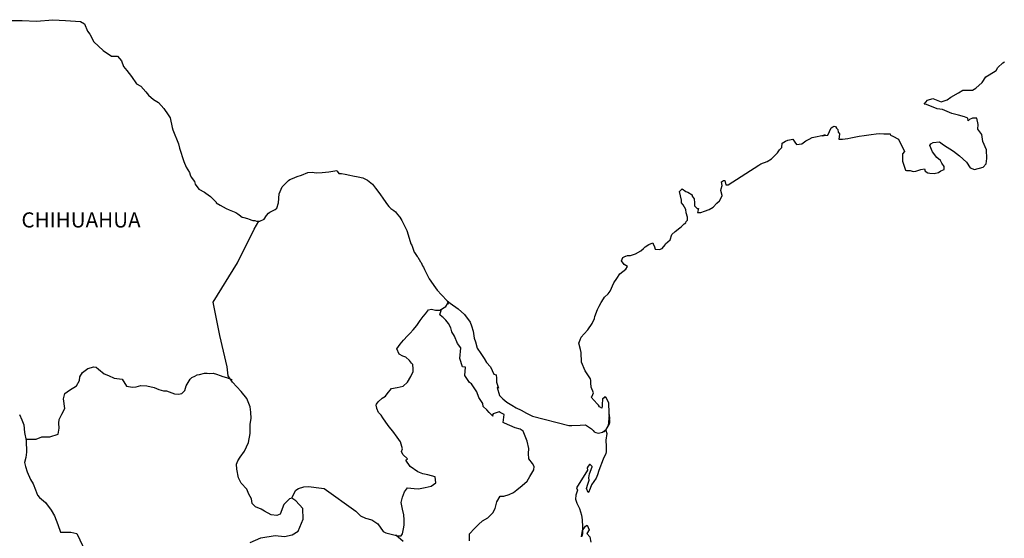
# Model space of a CAD drawing. Extents: x 760630 to 761830, y 1732783 to 1733683.
# Drawn here: x 761670 to 761748, y 1733556 to 1733597 of the extents above; entities that cross this region are included whole.
import ezdxf

# ---------------------------------------------------------------- set-up
doc = ezdxf.new("R2010")
doc.units = 0
doc.header["$LTSCALE"] = 20
doc.header["$MEASUREMENT"] = 0
doc.layers.add('SOLAPA', color=7, linetype='Continuous')
doc.styles.add('ROMANS', font='ROMANS', dxfattribs={"height": 0.2})

msp = doc.modelspace()

# ---------------------------------------------------------------- linework, layer by layer
at = {"layer": 'SOLAPA', "color": 18, "linetype": 'Continuous', "true_color": 0x000000, "elevation": -1.159}
for points in [[(761669.38, 1733596.975), (761670.358, 1733596.952), (761671.487, 1733596.905), (761672.783, 1733597.029), (761673.788, 1733596.955), (761674.988, 1733596.885), (761675.31, 1733596.713), (761675.529, 1733596.119), (761675.727, 1733595.873), (761676.046, 1733595.282), (761676.782, 1733594.59), (761677.444, 1733594.146), (761677.907, 1733594.123), (761678.227, 1733593.777), (761678.401, 1733593.31), (761678.647, 1733592.99), (761679.013, 1733592.52), (761679.43, 1733591.929), (761679.772, 1733591.757), (761680.169, 1733591.314), (761680.364, 1733591.042), (761680.78, 1733590.696), (761681.173, 1733590.45), (761681.59, 1733589.98), (761681.933, 1733589.486), (761682.081, 1733589.241), (761682.252, 1733588.478), (761682.302, 1733588.303), (761682.746, 1733587.171), (761682.82, 1733586.848), (761683.163, 1733585.79), (761683.361, 1733585.343), (761683.63, 1733584.9), (761683.68, 1733584.728), (761683.754, 1733584.53), (761684.023, 1733584.184), (761684.073, 1733583.989), (761684.369, 1733583.592), (761684.809, 1733583.347), (761684.906, 1733583.273), (761685.299, 1733583.001), (761685.74, 1733582.558), (761685.74, 1733582.511), (761686.059, 1733582.312), (761686.526, 1733582.067), (761686.771, 1733581.943), (761687.285, 1733581.744), (761687.457, 1733581.624), (761687.557, 1733581.55), (761687.799, 1733581.375), (761687.924, 1733581.351), (761688.216, 1733581.254), (761688.34, 1733581.204), (761688.562, 1733581.13), (761688.636, 1733581.106), (761688.804, 1733581.106), (761688.928, 1733581.056), (761689.197, 1733581.056), (761689.54, 1733581.204), (761689.735, 1733581.503), (761689.883, 1733581.674), (761690.003, 1733581.775), (761690.42, 1733581.97), (761690.544, 1733582.07), (761690.544, 1733582.07), (761690.689, 1733582.514), (761690.736, 1733583.23), (761690.958, 1733583.774), (761691.179, 1733583.972), (761691.468, 1733584.268), (761691.569, 1733584.342), (761691.788, 1733584.439), (761692.157, 1733584.587), (761692.5, 1733584.711), (761693.014, 1733584.91), (761693.357, 1733584.936), (761693.676, 1733584.886), (761694.14, 1733584.91), (761694.681, 1733584.96), (761695.292, 1733585.061), (761695.339, 1733585.01), (761695.463, 1733584.839), (761695.682, 1733584.839), (761695.954, 1733584.765), (761696.344, 1733584.691), (761696.566, 1733584.644), (761696.986, 1733584.567), (761697.375, 1733584.496), (761697.742, 1733584.298), (761698.135, 1733583.979), (761698.356, 1733583.68), (761698.699, 1733583.213), (761698.995, 1733582.793), (761699.314, 1733582.349), (761699.435, 1733582.201), (761699.583, 1733582.054), (761699.828, 1733581.906), (761699.952, 1733581.785), (761700.12, 1733581.587), (761700.295, 1733581.365), (761700.467, 1733581.116), (761700.638, 1733580.723), (761700.86, 1733580.303), (761701.031, 1733579.712), (761701.179, 1733579.241), (761701.253, 1733579.144), (761701.427, 1733578.579), (761701.451, 1733578.552), (761701.673, 1733578.257), (761701.72, 1733578.183), (761701.942, 1733577.813), (761701.989, 1733577.763), (761702.089, 1733577.518), (761702.163, 1733577.393), (761702.261, 1733577.222), (761702.63, 1733576.479), (761703.121, 1733575.767), (761703.245, 1733575.569), (761703.588, 1733575.199), (761704.052, 1733574.729), (761704.273, 1733574.557), (761704.912, 1733574.09), (761705.426, 1733573.647), (761705.869, 1733573.029), (761705.967, 1733572.76), (761706.115, 1733572.313), (761706.189, 1733571.772), (761706.286, 1733571.476), (761706.437, 1733570.982), (761706.706, 1733570.562), (761706.975, 1733570.146), (761707.173, 1733569.85), (761707.492, 1733569.504), (761707.738, 1733568.913), (761707.932, 1733568.862), (761707.956, 1733568.59), (761707.959, 1733568.294), (761708.104, 1733567.8), (761708.006, 1733567.851), (761708.205, 1733567.233), (761708.45, 1733566.964), (761708.769, 1733566.692), (761709.162, 1733566.446), (761709.505, 1733566.248), (761709.922, 1733566.053), (761710.338, 1733565.832), (761710.805, 1733565.583), (761713.695, 1733564.847), (761713.94, 1733564.847), (761714.602, 1733564.871), (761715.019, 1733564.897), (761715.486, 1733564.578), (761715.634, 1733564.454), (761715.704, 1733564.353), (761715.828, 1733564.283), (761716.05, 1733564.232), (761716.366, 1733564.306), (761716.658, 1733564.528), (761716.736, 1733564.652), (761716.88, 1733564.924), (761716.954, 1733565.096), (761716.904, 1733565.516), (761716.88, 1733565.714), (761716.806, 1733564.824), (761716.907, 1733565.17), (761716.907, 1733565.17), (761716.954, 1733565.465), (761716.88, 1733565.811), (761716.853, 1733566.651), (761716.631, 1733567.095), (761716.558, 1733567.118), (761716.534, 1733567.118), (761716.487, 1733567.044), (761716.363, 1733566.971), (761716.366, 1733566.772), (761716.339, 1733566.675), (761716.339, 1733566.379), (761716.316, 1733566.231), (761716.117, 1733566.329), (761716.047, 1733566.453), (761715.946, 1733566.574), (761715.455, 1733567.092), (761715.529, 1733567.169), (761715.65, 1733567.438), (761715.455, 1733567.884), (761715.432, 1733568.227), (761715.429, 1733568.402), (761715.405, 1733568.55), (761714.988, 1733569.168), (761714.693, 1733569.857), (761714.666, 1733570.646), (761714.619, 1733570.868), (761714.495, 1733571.362), (761714.592, 1733571.634), (761714.666, 1733571.856), (761714.911, 1733572.125), (761715.203, 1733572.424), (761715.546, 1733572.941), (761715.718, 1733573.338), (761715.765, 1733573.486), (761715.959, 1733574.05), (761716.107, 1733574.322), (761716.255, 1733574.594), (761716.427, 1733574.89), (761716.524, 1733575.014), (761716.816, 1733575.287), (761716.964, 1733575.508), (761716.964, 1733575.508), (761717.256, 1733576.15), (761717.502, 1733576.496), (761717.744, 1733576.866), (761718.211, 1733577.235), (761718.355, 1733577.457), (761718.086, 1733577.608), (761717.865, 1733577.904), (761717.962, 1733578.176), (761718.184, 1733578.274), (761718.207, 1733578.274), (761718.332, 1733578.324), (761718.453, 1733578.324), (761718.574, 1733578.324), (761718.967, 1733578.448), (761719.407, 1733578.694), (761719.605, 1733578.892), (761719.75, 1733579.016), (761720.045, 1733579.188), (761720.361, 1733579.335), (761720.388, 1733579.261), (761720.485, 1733579.016), (761720.536, 1733578.818), (761720.879, 1733578.794), (761721.097, 1733578.892), (761721.319, 1733579.164), (761721.342, 1733579.261), (761721.712, 1733579.56), (761721.856, 1733580.004), (761722.125, 1733580.226), (761722.491, 1733580.525), (761722.589, 1733580.599), (761722.834, 1733580.844), (761722.958, 1733580.918), (761723.005, 1733581.015), (761723.103, 1733581.14), (761723.103, 1733581.361), (761723.005, 1733581.708), (761722.955, 1733581.98), (761722.76, 1733582.349), (761722.636, 1733582.497), (761722.612, 1733582.719), (761722.464, 1733583.408), (761722.683, 1733583.606), (761722.955, 1733583.411), (761723.123, 1733583.361), (761723.469, 1733583.139), (761723.469, 1733583.041), (761723.617, 1733582.816), (761723.664, 1733582.497), (761723.664, 1733582.275), (761723.741, 1733582.178), (761723.862, 1733582.054), (761723.983, 1733582.054), (761723.886, 1733581.734), (761724.155, 1733581.734), (761724.45, 1733581.832), (761724.816, 1733581.98), (761725.136, 1733582.154), (761725.136, 1733582.154), (761725.431, 1733582.474), (761725.626, 1733582.672), (761725.845, 1733583.068), (761725.845, 1733583.092), (761725.747, 1733583.488), (761725.771, 1733583.609), (761725.845, 1733583.881), (761725.794, 1733584.177), (761725.942, 1733584.278), (761726.039, 1733584.278), (761726.063, 1733584.278), (761726.137, 1733583.932), (761726.332, 1733583.932), (761728.754, 1733585.488), (761728.902, 1733585.588), (761729.416, 1733585.783), (761729.759, 1733585.981), (761729.981, 1733586.207), (761730.226, 1733586.479), (761730.397, 1733586.7), (761730.569, 1733586.899), (761730.592, 1733587.241), (761730.861, 1733587.389), (761731.056, 1733587.467), (761731.449, 1733587.54), (761731.597, 1733587.319), (761731.741, 1733587.12), (761732.158, 1733587.171), (761732.477, 1733587.416), (761732.746, 1733587.564), (761732.991, 1733587.688), (761734.019, 1733587.887), (761733.774, 1733587.813), (761733.922, 1733587.84), (761734.218, 1733587.863), (761734.483, 1733588.454), (761734.607, 1733588.528), (761734.728, 1733588.579), (761734.829, 1733588.555), (761734.903, 1733588.431), (761735.024, 1733588.307), (761735.048, 1733588.112), (761735.098, 1733588.061), (761735.145, 1733587.987), (761735.145, 1733587.987), (761735.145, 1733587.937), (761735.098, 1733587.544), (761735.296, 1733587.544), (761735.367, 1733587.544), (761735.367, 1733587.544), (761735.39, 1733587.544), (761735.81, 1733587.618), (761736.052, 1733587.668), (761736.298, 1733587.719), (761736.714, 1733587.792), (761737.107, 1733587.84), (761737.279, 1733587.866), (761737.645, 1733587.913), (761738.062, 1733587.964), (761738.307, 1733587.991), (761738.65, 1733587.967), (761739.164, 1733587.967), (761739.191, 1733587.87), (761739.385, 1733587.792), (761739.826, 1733587.547), (761740.293, 1733586.586), (761740.148, 1733586.388), (761740.148, 1733585.797), (761740.37, 1733585.104), (761740.467, 1733585.081), (761740.76, 1733585.057), (761740.981, 1733584.984), (761741.203, 1733585.007), (761741.596, 1733585.155), (761741.889, 1733585.205), (761741.939, 1733585.007), (761742.157, 1733584.886), (761742.305, 1733584.863), (761742.648, 1733584.836), (761742.991, 1733584.91), (761743.186, 1733585.034), (761743.431, 1733585.158), (761743.431, 1733585.38), (761743.259, 1733585.652), (761743.162, 1733585.874), (761742.866, 1733586.096), (761742.524, 1733586.539), (761742.302, 1733587.057), (761742.376, 1733587.181), (761742.571, 1733587.302), (761743.061, 1733587.329), (761743.38, 1733587.107), (761744.19, 1733586.613), (761744.654, 1733586.244), (761745.218, 1733585.726), (761745.514, 1733585.283), (761745.857, 1733585.158), (761746.542, 1733585.333), (761746.764, 1733585.605), (761746.835, 1733586.025), (761746.835, 1733586.025), (761746.811, 1733586.714), (761746.515, 1733587.356), (761746.441, 1733587.924), (761746.122, 1733588.344), (761746.146, 1733588.713), (761746.021, 1733589.207), (761745.679, 1733589.207), (761745.46, 1733589.11), (761745.336, 1733589.009), (761745.312, 1733589.207), (761745.067, 1733589.328), (761744.577, 1733589.452), (761744.063, 1733589.577), (761743.303, 1733589.919), (761742.887, 1733589.97), (761742.053, 1733590.312), (761741.855, 1733590.336), (761742.127, 1733590.659), (761742.54, 1733590.783), (761743.202, 1733590.511), (761743.669, 1733590.685), (761743.985, 1733590.884), (761744.573, 1733591.23), (761744.916, 1733591.452), (761745.087, 1733591.452), (761745.702, 1733591.428), (761745.944, 1733591.599), (761746.458, 1733592.046), (761746.754, 1733592.49), (761747.023, 1733592.661), (761747.56, 1733593.007), (761747.708, 1733593.229), (761748.098, 1733593.602), (761748.222, 1733593.699)], [(761688.434, 1733555.577), (761689.268, 1733555.946), (761690.42, 1733556.114), (761691.159, 1733556.04), (761691.771, 1733556.161), (761692.238, 1733556.457), (761692.631, 1733557.418), (761692.604, 1733558.258), (761692.063, 1733558.873), (761691.744, 1733559.071), (761691.549, 1733559.021), (761691.106, 1733558.577), (761690.813, 1733557.815), (761690.544, 1733557.717), (761690.101, 1733557.768), (761689.56, 1733558.063), (761689.291, 1733558.211), (761688.848, 1733558.386), (761688.602, 1733558.658), (761688.528, 1733559.028), (761688.528, 1733559.028), (761688.33, 1733559.397), (761688.162, 1733559.794), (761687.719, 1733560.261), (761687.52, 1733560.704), (761687.373, 1733561.369), (761687.349, 1733561.766), (761687.447, 1733562.035), (761687.641, 1733562.334), (761687.984, 1733562.797), (761688.303, 1733563.49), (761688.428, 1733564.202), (761688.424, 1733564.944), (761688.502, 1733565.412), (761688.475, 1733565.905), (761688.424, 1733566.322), (761688.179, 1733566.987), (761687.712, 1733567.532), (761687.023, 1733568.271), (761686.68, 1733568.792), (761686.607, 1733569.504), (761686.039, 1733571.97), (761685.498, 1733574.635), (761687.433, 1733577.736), (761688.757, 1733580.421), (761689.127, 1733581.056)], [(761691.744, 1733559.071), (761691.919, 1733559.491), (761692.04, 1733559.71), (761692.261, 1733559.861), (761692.678, 1733559.982), (761693.071, 1733560.005), (761693.659, 1733559.931), (761694.298, 1733559.854), (761696.804, 1733558.053), (761697.174, 1733557.684), (761697.567, 1733557.509), (761698.081, 1733557.361), (761698.548, 1733557.038), (761698.968, 1733556.447), (761699.19, 1733556.323), (761699.606, 1733556.225), (761699.926, 1733556.148), (761700.097, 1733556.101), (761700.389, 1733556.101), (761700.514, 1733556.249), (761700.587, 1733556.642), (761700.635, 1733556.938), (761700.635, 1733557.358), (761700.611, 1733557.751), (761700.51, 1733558.218), (761700.413, 1733558.739), (761700.51, 1733559.159), (761700.658, 1733559.575), (761700.903, 1733559.894), (761701.421, 1733559.844), (761701.787, 1733559.82), (761702.304, 1733559.941), (761702.768, 1733560.039), (761703.138, 1733560.288), (761703.087, 1733560.778), (761702.523, 1733560.926), (761702.106, 1733561.003), (761701.713, 1733561.175), (761701.122, 1733561.595), (761700.779, 1733562.088), (761700.903, 1733562.189), (761700.534, 1733562.532), (761700.436, 1733562.781), (761700.51, 1733563.002), (761700.359, 1733563.543), (761700.09, 1733563.913), (761699.747, 1733564.383), (761699.452, 1733564.729), (761699.183, 1733565.099), (761698.958, 1733565.445), (761698.813, 1733565.667), (761698.592, 1733565.865), (761698.467, 1733566.184), (761698.467, 1733566.231), (761698.42, 1733566.453), (761698.444, 1733566.53), (761698.444, 1733566.53), (761698.588, 1733566.725), (761698.907, 1733567.021), (761699.153, 1733567.169), (761699.304, 1733567.367), (761699.623, 1733567.784), (761700.087, 1733567.858), (761700.554, 1733567.955), (761700.897, 1733568.274), (761701.169, 1733568.721), (761701.364, 1733569.138), (761701.364, 1733569.333), (761701.337, 1733569.679), (761701.216, 1733569.78), (761701.068, 1733570.001), (761700.772, 1733570.273), (761700.527, 1733570.347), (761700.231, 1733570.495), (761700.06, 1733570.915), (761700.329, 1733571.308), (761700.577, 1733571.604), (761700.893, 1733571.947), (761701.115, 1733572.172), (761701.36, 1733572.441), (761701.656, 1733572.787), (761701.901, 1733573.18), (761702.147, 1733573.499), (761702.318, 1733573.697), (761702.563, 1733574.016), (761702.808, 1733574.064), (761703.128, 1733573.99), (761703.47, 1733573.99), (761703.937, 1733574.285), (761704.085, 1733574.484), (761704.183, 1733574.628), (761704.079, 1733574.473), (761704.119, 1733574.678)], [(761705.819, 1733555.698), (761705.819, 1733556.262), (761706.209, 1733556.682), (761706.528, 1733557.001), (761706.847, 1733557.297), (761707.264, 1733557.519), (761707.657, 1733557.912), (761707.855, 1733558.258), (761707.976, 1733558.799), (761708.245, 1733559.243), (761708.541, 1733559.243), (761708.957, 1733559.367), (761709.3, 1733559.538), (761709.572, 1733559.733), (761709.989, 1733560.076), (761710.382, 1733560.422), (761710.604, 1733560.792), (761710.923, 1733561.332), (761710.946, 1733561.605), (761710.799, 1733561.826), (761710.526, 1733562.196), (761710.503, 1733562.616), (761710.526, 1733563.009), (761710.379, 1733563.6), (761710.083, 1733564.393), (761709.838, 1733564.541), (761709.444, 1733564.666), (761708.588, 1733565.035), (761708.487, 1733565.086), (761708.561, 1733565.724), (761708.242, 1733565.872), (761708.168, 1733565.922), (761707.701, 1733565.774), (761707.654, 1733565.7), (761707.677, 1733565.58), (761707.381, 1733565.875), (761707.187, 1733566.097), (761706.914, 1733566.342), (761706.864, 1733566.591), (761706.568, 1733567.058), (761706.397, 1733567.528), (761705.98, 1733568.143), (761705.809, 1733568.268), (761705.439, 1733568.812), (761705.49, 1733569.477), (761705.268, 1733569.501), (761705.046, 1733570.166), (761705.144, 1733571.006), (761704.875, 1733571.349), (761704.626, 1733571.92), (761704.431, 1733572.286), (761704.334, 1733572.582), (761704.159, 1733572.931), (761703.937, 1733573.2), (761703.743, 1733573.422), (761703.645, 1733573.472), (761703.47, 1733573.62), (761703.601, 1733574.074)], [(761670.657, 1733563.755), (761671.46, 1733563.762), (761671.927, 1733563.933), (761672.542, 1733563.933), (761673.203, 1733564.152), (761673.301, 1733564.622), (761673.274, 1733565.039), (761673.301, 1733565.311), (761673.496, 1733565.754), (761673.741, 1733566.198), (761673.644, 1733566.96), (761673.741, 1733567.38), (761674.107, 1733567.649), (761674.672, 1733567.995), (761674.894, 1733568.415), (761674.917, 1733568.711), (761675.139, 1733569.054), (761675.555, 1733569.373), (761676.049, 1733569.497), (761676.217, 1733569.474), (761676.416, 1733569.323), (761676.859, 1733568.953), (761677.202, 1733568.805), (761677.642, 1733568.607), (761678.284, 1733568.509), (761678.627, 1733567.965), (761679.094, 1733567.891), (761679.389, 1733567.915), (761679.755, 1733568.012), (761680.246, 1733567.989), (761680.811, 1733567.861), (761681.18, 1733567.69), (761681.55, 1733567.589), (761681.795, 1733567.589), (761682.433, 1733567.367), (761682.753, 1733567.317), (761683.021, 1733567.391), (761683.243, 1733567.612), (761683.364, 1733567.982), (761683.586, 1733568.375), (761683.683, 1733568.523), (761683.808, 1733568.647), (761684.053, 1733568.768), (761684.224, 1733568.869), (761684.419, 1733568.892), (761684.816, 1733568.99), (761685.011, 1733568.99), (761685.182, 1733568.966), (761685.501, 1733568.99), (761685.773, 1733568.916), (761686.042, 1733568.815), (761686.264, 1733568.718), (761686.556, 1733568.644), (761686.902, 1733568.52), (761687, 1733568.496), (761687, 1733568.496)], [(761670.156, 1733565.711), (761670.327, 1733565.291), (761670.502, 1733564.897), (761670.549, 1733564.283), (761670.673, 1733563.664), (761670.7, 1733562.727), (761670.65, 1733562.307), (761670.552, 1733561.914), (761670.626, 1733561.595), (761670.751, 1733561.175), (761671.019, 1733560.556), (761671.218, 1733560.214), (761671.413, 1733559.743), (761671.584, 1733559.327), (761671.732, 1733559.128), (761672.199, 1733558.732), (761672.669, 1733558.14), (761672.911, 1733557.694), (761673.183, 1733556.981), (761673.405, 1733556.387), (761674.215, 1733556.387), (761674.682, 1733556.289), (761676.281, 1733552.932)], [(761716.635, 1733564.481), (761716.712, 1733564.209), (761716.638, 1733563.688), (761716.662, 1733563.17), (761716.662, 1733562.75), (761716.615, 1733562.629), (761716.42, 1733562.183), (761716.077, 1733561.272), (761715.956, 1733560.926), (761715.859, 1733560.677), (761715.492, 1733560.136), (761715.395, 1733559.841), (761715.247, 1733559.542), (761715.224, 1733559.542), (761715.099, 1733559.841), (761715.197, 1733560.183), (761715.294, 1733560.506), (761715.271, 1733560.701), (761715.318, 1733561), (761715.539, 1733561.568), (761715.539, 1733561.591), (761715.392, 1733561.739), (761715.341, 1733561.739), (761715.22, 1733561.615), (761715.146, 1733561.49), (761715.17, 1733561.296), (761714.293, 1733559.911), (761714.367, 1733559.716), (761714.243, 1733559.32), (761714.219, 1733559.001), (761714.316, 1733558.678), (761714.464, 1733558.433), (761714.538, 1733558.258), (761714.686, 1733557.741), (761714.76, 1733557.371), (761714.763, 1733556.803), (761714.787, 1733556.286), (761714.74, 1733556.111), (761714.689, 1733556.014), (761714.763, 1733556.508), (761715.009, 1733556.854), (761715.153, 1733556.928), (761715.301, 1733556.581), (761715.13, 1733556.286), (761715.351, 1733556.014), (761715.449, 1733555.597)], [(761716.366, 1733564.306), (761716.49, 1733564.38), (761716.635, 1733564.481)], [(761700.564, 1733555.657), (761699.983, 1733556.135)]]:
    msp.add_lwpolyline(points, dxfattribs=at)

# ---------------------------------------------------------------- texts
at = {"layer": 'SOLAPA', "color": 18, "true_color": 0x000000, "style": 'ROMANS'}
msp.add_text('CHIHUAHUA', height=1.2, dxfattribs=at).set_placement((761670.3, 1733580.549, -1.159))

doc.saveas('drawing.dxf')
